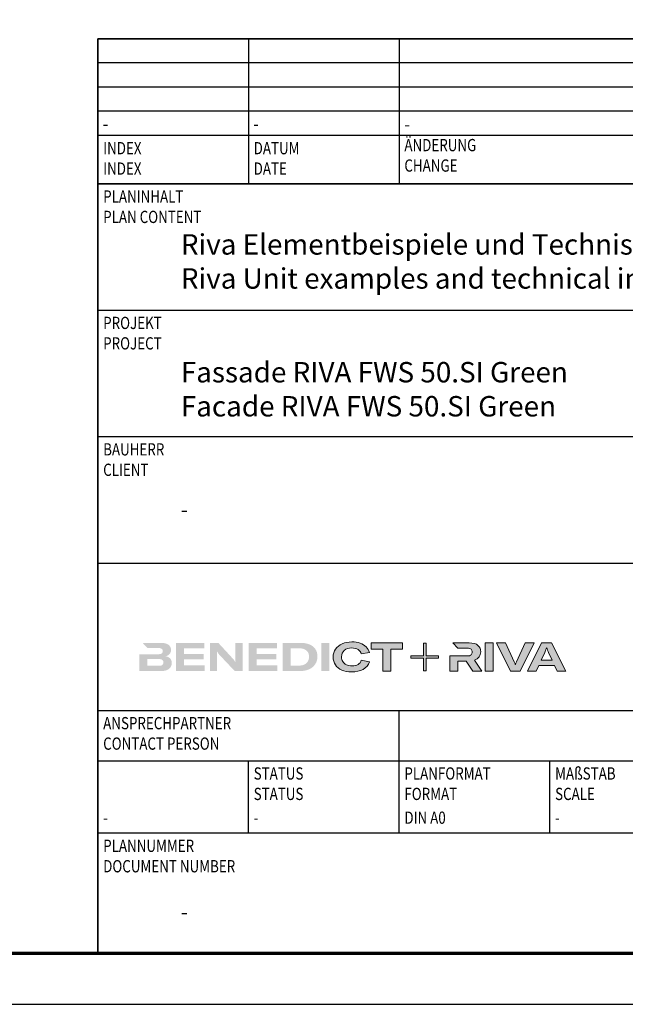
# Model space of a CAD drawing. Units: millimetres. Extents: x 2442 to 23610, y -7352 to 2502.
# Drawn here: x 3538 to 3598, y -3334 to -3238 of the extents above; entities that cross this region are included whole.
import ezdxf

# ---------------------------------------------------------------- set-up
doc = ezdxf.new("R2010")
doc.units = ezdxf.units.MM
doc.linetypes.add('AUSGEZOGEN', pattern=[0])
doc.layers.add('Calque 1', color=7, linetype='Continuous', lineweight=0)
doc.layers.add('Rahmen (ISO)', color=7, linetype='Continuous', lineweight=70)
doc.layers.add('FormatAK-Text', color=7, linetype='Continuous')
doc.layers.add('RAHMEN', color=7, linetype='AUSGEZOGEN')
doc.layers.add('n d', color=6, linetype='Continuous', plot=False)
doc.styles.add('Arial', font='arialbd.ttf')

# ---------------------------------------------------------------- blocks, each defined once
blk = doc.blocks.new('Rahmen A0 EB')
h = blk.add_hatch(color=0)
edge = h.paths.add_edge_path()
edge.add_spline(control_points=[(4952.766, 2692.797), (4952.663, 2692.911), (4952.51, 2692.984), (4952.305, 2693.015)], knot_values=[0, 0, 0, 0, 1, 1, 1, 1], degree=3, periodic=0)
edge.add_spline(control_points=[(4952.305, 2693.015), (4952.484, 2693.051), (4952.619, 2693.125), (4952.711, 2693.236)], knot_values=[1, 1, 1, 1, 2, 2, 2, 2], degree=3, periodic=0)
edge.add_spline(control_points=[(4952.711, 2693.236), (4952.803, 2693.348), (4952.849, 2693.477), (4952.849, 2693.625)], knot_values=[2, 2, 2, 2, 3, 3, 3, 3], degree=3, periodic=0)
edge.add_spline(control_points=[(4952.849, 2693.625), (4952.849, 2693.835), (4952.767, 2694.004), (4952.602, 2694.132)], knot_values=[3, 3, 3, 3, 4, 4, 4, 4], degree=3, periodic=0)
edge.add_spline(control_points=[(4952.602, 2694.132), (4952.438, 2694.26), (4952.192, 2694.325), (4951.866, 2694.325)], knot_values=[4, 4, 4, 4, 5, 5, 5, 5], degree=3, periodic=0)
edge.add_spline(control_points=[(4951.866, 2694.325), (4951.866, 2694.325), (4950.062, 2694.325), (4950.062, 2694.325)], knot_values=[5, 5, 5, 5, 6, 6, 6, 6], degree=3, periodic=0)
edge.add_spline(control_points=[(4950.063, 2694.324), (4950.063, 2694.324), (4950.539, 2693.812), (4950.539, 2693.812)], knot_values=[7, 7, 7, 7, 8, 8, 8, 8], degree=3, periodic=0)
edge.add_spline(control_points=[(4950.539, 2693.812), (4950.539, 2693.812), (4951.648, 2693.812), (4951.648, 2693.812)], knot_values=[8, 8, 8, 8, 9, 9, 9, 9], degree=3, periodic=0)
edge.add_spline(control_points=[(4951.648, 2693.812), (4951.791, 2693.812), (4951.891, 2693.784), (4951.95, 2693.73)], knot_values=[9, 9, 9, 9, 10, 10, 10, 10], degree=3, periodic=0)
edge.add_spline(control_points=[(4951.95, 2693.73), (4952.008, 2693.676), (4952.037, 2693.608), (4952.037, 2693.528)], knot_values=[10, 10, 10, 10, 11, 11, 11, 11], degree=3, periodic=0)
edge.add_spline(control_points=[(4952.037, 2693.528), (4952.037, 2693.315), (4951.907, 2693.209), (4951.648, 2693.209)], knot_values=[11, 11, 11, 11, 12, 12, 12, 12], degree=3, periodic=0)
edge.add_spline(control_points=[(4951.648, 2693.209), (4951.648, 2693.209), (4950.618, 2693.209), (4950.618, 2693.209)], knot_values=[12, 12, 12, 12, 13, 13, 13, 13], degree=3, periodic=0)
edge.add_spline(control_points=[(4950.618, 2693.209), (4950.618, 2693.209), (4949.752, 2693.209), (4949.752, 2693.209)], knot_values=[14, 14, 14, 14, 15, 15, 15, 15], degree=3, periodic=0)
edge.add_spline(control_points=[(4949.752, 2693.209), (4949.752, 2693.209), (4949.752, 2691.565), (4949.752, 2691.565)], knot_values=[15, 15, 15, 15, 16, 16, 16, 16], degree=3, periodic=0)
edge.add_spline(control_points=[(4949.752, 2691.565), (4949.752, 2691.565), (4951.882, 2691.565), (4951.882, 2691.565)], knot_values=[16, 16, 16, 16, 17, 17, 17, 17], degree=3, periodic=0)
edge.add_spline(control_points=[(4951.882, 2691.565), (4952.236, 2691.565), (4952.498, 2691.64), (4952.666, 2691.789)], knot_values=[17, 17, 17, 17, 18, 18, 18, 18], degree=3, periodic=0)
edge.add_spline(control_points=[(4952.666, 2691.789), (4952.835, 2691.938), (4952.919, 2692.125), (4952.919, 2692.35)], knot_values=[18, 18, 18, 18, 19, 19, 19, 19], degree=3, periodic=0)
edge.add_spline(control_points=[(4952.919, 2692.35), (4952.919, 2692.534), (4952.868, 2692.683), (4952.766, 2692.797)], knot_values=[19, 19, 19, 19, 20, 20, 20, 20], degree=3, periodic=0)
edge = h.paths.add_edge_path(flags=16)
edge.add_spline(control_points=[(4952.002, 2692.17), (4951.932, 2692.109), (4951.826, 2692.078), (4951.683, 2692.078)], knot_values=[0, 0, 0, 0, 1, 1, 1, 1], degree=3, periodic=0)
edge.add_spline(control_points=[(4951.683, 2692.078), (4951.683, 2692.078), (4950.537, 2692.078), (4950.537, 2692.078)], knot_values=[1, 1, 1, 1, 2, 2, 2, 2], degree=3, periodic=0)
edge.add_spline(control_points=[(4950.537, 2692.078), (4950.537, 2692.078), (4950.537, 2692.735), (4950.537, 2692.735)], knot_values=[2, 2, 2, 2, 3, 3, 3, 3], degree=3, periodic=0)
edge.add_spline(control_points=[(4950.537, 2692.735), (4950.537, 2692.735), (4951.687, 2692.735), (4951.687, 2692.735)], knot_values=[3, 3, 3, 3, 4, 4, 4, 4], degree=3, periodic=0)
edge.add_spline(control_points=[(4951.687, 2692.735), (4951.827, 2692.735), (4951.932, 2692.706), (4952.002, 2692.648)], knot_values=[4, 4, 4, 4, 5, 5, 5, 5], degree=3, periodic=0)
edge.add_spline(control_points=[(4952.002, 2692.648), (4952.072, 2692.589), (4952.107, 2692.511), (4952.107, 2692.413)], knot_values=[5, 5, 5, 5, 6, 6, 6, 6], degree=3, periodic=0)
edge.add_spline(control_points=[(4952.107, 2692.413), (4952.107, 2692.312), (4952.072, 2692.231), (4952.002, 2692.17)], knot_values=[6, 6, 6, 6, 7, 7, 7, 7], degree=3, periodic=0)
h.paths.add_polyline_path([(4954.115, 2692.708), (4956.05, 2692.708), (4956.05, 2693.221), (4954.115, 2693.221), (4954.115, 2693.777), (4956.116, 2693.777), (4956.116, 2694.325), (4953.33, 2694.325), (4953.33, 2691.565), (4956.143, 2691.565), (4956.143, 2692.113), (4954.115, 2692.113)])
edge = h.paths.add_edge_path()
edge.add_spline(control_points=[(4959.16, 2692.835), (4959.16, 2692.835), (4959.16, 2692.438), (4959.16, 2692.438)], knot_values=[0, 0, 0, 0, 1, 1, 1, 1], degree=3, periodic=0)
edge.add_spline(control_points=[(4959.16, 2692.438), (4959.16, 2692.438), (4959.145, 2692.438), (4959.145, 2692.438)], knot_values=[1, 1, 1, 1, 2, 2, 2, 2], degree=3, periodic=0)
edge.add_spline(control_points=[(4959.145, 2692.438), (4959.088, 2692.55), (4959.015, 2692.655), (4958.927, 2692.753)], knot_values=[2, 2, 2, 2, 3, 3, 3, 3], degree=3, periodic=0)
edge.add_spline(control_points=[(4958.927, 2692.753), (4958.927, 2692.753), (4957.485, 2694.319), (4957.485, 2694.319)], knot_values=[3, 3, 3, 3, 4, 4, 4, 4], degree=3, periodic=0)
edge.add_spline(control_points=[(4957.485, 2694.319), (4957.485, 2694.319), (4956.65, 2694.319), (4956.65, 2694.319)], knot_values=[4, 4, 4, 4, 5, 5, 5, 5], degree=3, periodic=0)
edge.add_spline(control_points=[(4956.65, 2694.319), (4956.65, 2694.319), (4956.65, 2691.56), (4956.65, 2691.56)], knot_values=[5, 5, 5, 5, 6, 6, 6, 6], degree=3, periodic=0)
edge.add_spline(control_points=[(4956.65, 2691.56), (4956.65, 2691.56), (4957.361, 2691.56), (4957.361, 2691.56)], knot_values=[6, 6, 6, 6, 7, 7, 7, 7], degree=3, periodic=0)
edge.add_spline(control_points=[(4957.361, 2691.56), (4957.361, 2691.56), (4957.361, 2693.076), (4957.361, 2693.076)], knot_values=[7, 7, 7, 7, 8, 8, 8, 8], degree=3, periodic=0)
edge.add_spline(control_points=[(4957.361, 2693.076), (4957.361, 2693.076), (4957.361, 2693.461), (4957.361, 2693.461)], knot_values=[8, 8, 8, 8, 9, 9, 9, 9], degree=3, periodic=0)
edge.add_spline(control_points=[(4957.361, 2693.461), (4957.361, 2693.461), (4957.376, 2693.461), (4957.376, 2693.461)], knot_values=[9, 9, 9, 9, 10, 10, 10, 10], degree=3, periodic=0)
edge.add_spline(control_points=[(4957.376, 2693.461), (4957.395, 2693.416), (4957.425, 2693.364), (4957.468, 2693.303)], knot_values=[10, 10, 10, 10, 11, 11, 11, 11], degree=3, periodic=0)
edge.add_spline(control_points=[(4957.468, 2693.303), (4957.511, 2693.242), (4957.553, 2693.19), (4957.594, 2693.146)], knot_values=[11, 11, 11, 11, 12, 12, 12, 12], degree=3, periodic=0)
edge.add_spline(control_points=[(4957.594, 2693.146), (4957.594, 2693.146), (4959.09, 2691.56), (4959.09, 2691.56)], knot_values=[12, 12, 12, 12, 13, 13, 13, 13], degree=3, periodic=0)
edge.add_spline(control_points=[(4959.09, 2691.56), (4959.09, 2691.56), (4959.871, 2691.56), (4959.871, 2691.56)], knot_values=[13, 13, 13, 13, 14, 14, 14, 14], degree=3, periodic=0)
edge.add_spline(control_points=[(4959.871, 2691.56), (4959.871, 2691.56), (4959.871, 2694.319), (4959.871, 2694.319)], knot_values=[14, 14, 14, 14, 15, 15, 15, 15], degree=3, periodic=0)
edge.add_spline(control_points=[(4959.871, 2694.319), (4959.871, 2694.319), (4959.16, 2694.319), (4959.16, 2694.319)], knot_values=[15, 15, 15, 15, 16, 16, 16, 16], degree=3, periodic=0)
edge.add_spline(control_points=[(4959.16, 2694.319), (4959.16, 2694.319), (4959.16, 2692.835), (4959.16, 2692.835)], knot_values=[16, 16, 16, 16, 17, 17, 17, 17], degree=3, periodic=0)
h.paths.add_polyline_path([(4961.238, 2692.708), (4963.173, 2692.708), (4963.173, 2693.221), (4961.238, 2693.221), (4961.238, 2693.777), (4963.239, 2693.777), (4963.239, 2694.325), (4960.453, 2694.325), (4960.453, 2691.565), (4963.266, 2691.565), (4963.266, 2692.113), (4961.238, 2692.113)])
edge = h.paths.add_edge_path()
edge.add_spline(control_points=[(4966.988, 2693.716), (4966.854, 2693.917), (4966.661, 2694.069), (4966.411, 2694.171)], knot_values=[0, 0, 0, 0, 1, 1, 1, 1], degree=3, periodic=0)
edge.add_spline(control_points=[(4966.411, 2694.171), (4966.161, 2694.273), (4965.867, 2694.325), (4965.527, 2694.325)], knot_values=[1, 1, 1, 1, 2, 2, 2, 2], degree=3, periodic=0)
edge.add_spline(control_points=[(4965.527, 2694.325), (4965.527, 2694.325), (4963.775, 2694.325), (4963.775, 2694.325)], knot_values=[2, 2, 2, 2, 3, 3, 3, 3], degree=3, periodic=0)
edge.add_spline(control_points=[(4963.775, 2694.325), (4963.775, 2694.325), (4963.775, 2691.565), (4963.775, 2691.565)], knot_values=[3, 3, 3, 3, 4, 4, 4, 4], degree=3, periodic=0)
edge.add_spline(control_points=[(4963.775, 2691.565), (4963.775, 2691.565), (4965.516, 2691.565), (4965.516, 2691.565)], knot_values=[4, 4, 4, 4, 5, 5, 5, 5], degree=3, periodic=0)
edge.add_spline(control_points=[(4965.516, 2691.565), (4965.842, 2691.565), (4966.132, 2691.624), (4966.386, 2691.742)], knot_values=[5, 5, 5, 5, 6, 6, 6, 6], degree=3, periodic=0)
edge.add_spline(control_points=[(4966.386, 2691.742), (4966.64, 2691.86), (4966.837, 2692.027), (4966.979, 2692.244)], knot_values=[6, 6, 6, 6, 7, 7, 7, 7], degree=3, periodic=0)
edge.add_spline(control_points=[(4966.979, 2692.244), (4967.12, 2692.46), (4967.191, 2692.709), (4967.191, 2692.992)], knot_values=[7, 7, 7, 7, 8, 8, 8, 8], degree=3, periodic=0)
edge.add_spline(control_points=[(4967.191, 2692.992), (4967.191, 2693.274), (4967.123, 2693.516), (4966.988, 2693.716)], knot_values=[8, 8, 8, 8, 9, 9, 9, 9], degree=3, periodic=0)
edge = h.paths.add_edge_path(flags=16)
edge.add_spline(control_points=[(4966.112, 2692.331), (4965.942, 2692.176), (4965.71, 2692.098), (4965.415, 2692.098)], knot_values=[0, 0, 0, 0, 1, 1, 1, 1], degree=3, periodic=0)
edge.add_spline(control_points=[(4965.415, 2692.098), (4965.415, 2692.098), (4964.56, 2692.098), (4964.56, 2692.098)], knot_values=[1, 1, 1, 1, 2, 2, 2, 2], degree=3, periodic=0)
edge.add_spline(control_points=[(4964.56, 2692.098), (4964.56, 2692.098), (4964.56, 2693.792), (4964.56, 2693.792)], knot_values=[2, 2, 2, 2, 3, 3, 3, 3], degree=3, periodic=0)
edge.add_spline(control_points=[(4964.56, 2693.792), (4964.56, 2693.792), (4965.407, 2693.792), (4965.407, 2693.792)], knot_values=[3, 3, 3, 3, 4, 4, 4, 4], degree=3, periodic=0)
edge.add_spline(control_points=[(4965.407, 2693.792), (4965.7, 2693.792), (4965.933, 2693.722), (4966.106, 2693.582)], knot_values=[4, 4, 4, 4, 5, 5, 5, 5], degree=3, periodic=0)
edge.add_spline(control_points=[(4966.106, 2693.582), (4966.28, 2693.442), (4966.367, 2693.242), (4966.367, 2692.98)], knot_values=[5, 5, 5, 5, 6, 6, 6, 6], degree=3, periodic=0)
edge.add_spline(control_points=[(4966.367, 2692.98), (4966.367, 2692.703), (4966.282, 2692.486), (4966.112, 2692.331)], knot_values=[6, 6, 6, 6, 7, 7, 7, 7], degree=3, periodic=0)
h.paths.add_polyline_path([(4967.564, 2691.565), (4968.349, 2691.565), (4968.349, 2694.325), (4967.564, 2694.325)])
edge = h.paths.add_edge_path()
edge.add_spline(control_points=[(4969.817, 2693.586), (4969.997, 2693.744), (4970.242, 2693.823), (4970.553, 2693.823)], knot_values=[0, 0, 0, 0, 1, 1, 1, 1], degree=3, periodic=0)
edge.add_spline(control_points=[(4970.553, 2693.823), (4970.802, 2693.823), (4971.005, 2693.773), (4971.163, 2693.674)], knot_values=[1, 1, 1, 1, 2, 2, 2, 2], degree=3, periodic=0)
edge.add_spline(control_points=[(4971.163, 2693.674), (4971.321, 2693.574), (4971.426, 2693.429), (4971.478, 2693.24)], knot_values=[2, 2, 2, 2, 3, 3, 3, 3], degree=3, periodic=0)
edge.add_spline(control_points=[(4971.478, 2693.24), (4971.478, 2693.24), (4972.29, 2693.384), (4972.29, 2693.384)], knot_values=[3, 3, 3, 3, 4, 4, 4, 4], degree=3, periodic=0)
edge.add_spline(control_points=[(4972.29, 2693.384), (4972.231, 2693.597), (4972.121, 2693.78), (4971.962, 2693.936)], knot_values=[4, 4, 4, 4, 5, 5, 5, 5], degree=3, periodic=0)
edge.add_spline(control_points=[(4971.962, 2693.936), (4971.803, 2694.091), (4971.604, 2694.21), (4971.365, 2694.293)], knot_values=[5, 5, 5, 5, 6, 6, 6, 6], degree=3, periodic=0)
edge.add_spline(control_points=[(4971.365, 2694.293), (4971.127, 2694.376), (4970.859, 2694.418), (4970.561, 2694.418)], knot_values=[6, 6, 6, 6, 7, 7, 7, 7], degree=3, periodic=0)
edge.add_spline(control_points=[(4970.561, 2694.418), (4970.204, 2694.418), (4969.886, 2694.355), (4969.607, 2694.229)], knot_values=[7, 7, 7, 7, 8, 8, 8, 8], degree=3, periodic=0)
edge.add_spline(control_points=[(4969.607, 2694.229), (4969.329, 2694.104), (4969.112, 2693.928), (4968.956, 2693.703)], knot_values=[8, 8, 8, 8, 9, 9, 9, 9], degree=3, periodic=0)
edge.add_spline(control_points=[(4968.956, 2693.703), (4968.801, 2693.477), (4968.723, 2693.221), (4968.723, 2692.933)], knot_values=[9, 9, 9, 9, 10, 10, 10, 10], degree=3, periodic=0)
edge.add_spline(control_points=[(4968.723, 2692.933), (4968.723, 2692.641), (4968.797, 2692.384), (4968.945, 2692.164)], knot_values=[10, 10, 10, 10, 11, 11, 11, 11], degree=3, periodic=0)
edge.add_spline(control_points=[(4968.945, 2692.164), (4969.092, 2691.944), (4969.302, 2691.773), (4969.574, 2691.653)], knot_values=[11, 11, 11, 11, 12, 12, 12, 12], degree=3, periodic=0)
edge.add_spline(control_points=[(4969.574, 2691.653), (4969.846, 2691.532), (4970.165, 2691.472), (4970.53, 2691.472)], knot_values=[12, 12, 12, 12, 13, 13, 13, 13], degree=3, periodic=0)
edge.add_spline(control_points=[(4970.53, 2691.472), (4970.978, 2691.472), (4971.354, 2691.558), (4971.659, 2691.729)], knot_values=[13, 13, 13, 13, 14, 14, 14, 14], degree=3, periodic=0)
edge.add_spline(control_points=[(4971.659, 2691.729), (4971.963, 2691.9), (4972.172, 2692.142), (4972.286, 2692.455)], knot_values=[14, 14, 14, 14, 15, 15, 15, 15], degree=3, periodic=0)
edge.add_spline(control_points=[(4972.286, 2692.455), (4972.286, 2692.455), (4971.486, 2692.626), (4971.486, 2692.626)], knot_values=[15, 15, 15, 15, 16, 16, 16, 16], degree=3, periodic=0)
edge.add_spline(control_points=[(4971.486, 2692.626), (4971.426, 2692.442), (4971.318, 2692.303), (4971.161, 2692.209)], knot_values=[16, 16, 16, 16, 17, 17, 17, 17], degree=3, periodic=0)
edge.add_spline(control_points=[(4971.161, 2692.209), (4971.005, 2692.114), (4970.805, 2692.067), (4970.561, 2692.067)], knot_values=[17, 17, 17, 17, 18, 18, 18, 18], degree=3, periodic=0)
edge.add_spline(control_points=[(4970.561, 2692.067), (4970.356, 2692.067), (4970.178, 2692.103), (4970.025, 2692.176)], knot_values=[18, 18, 18, 18, 19, 19, 19, 19], degree=3, periodic=0)
edge.add_spline(control_points=[(4970.025, 2692.176), (4969.872, 2692.248), (4969.754, 2692.35), (4969.671, 2692.483)], knot_values=[19, 19, 19, 19, 20, 20, 20, 20], degree=3, periodic=0)
edge.add_spline(control_points=[(4969.671, 2692.483), (4969.588, 2692.615), (4969.547, 2692.769), (4969.547, 2692.945)], knot_values=[20, 20, 20, 20, 21, 21, 21, 21], degree=3, periodic=0)
edge.add_spline(control_points=[(4969.547, 2692.945), (4969.547, 2693.214), (4969.637, 2693.428), (4969.817, 2693.586)], knot_values=[21, 21, 21, 21, 22, 22, 22, 22], degree=3, periodic=0)
h.paths.add_polyline_path([(4972.44, 2694.325), (4972.44, 2693.714), (4973.587, 2693.714), (4973.587, 2691.565), (4974.372, 2691.565), (4974.372, 2693.714), (4975.522, 2693.714), (4975.522, 2694.325)])
at = {"true_color": 0xff5a00}
blk.add_hatch(color=20, dxfattribs=at).paths.add_polyline_path([(4979.059, 2693.065), (4977.824, 2693.065), (4977.824, 2694.3), (4977.574, 2694.3), (4977.574, 2693.065), (4976.339, 2693.065), (4976.339, 2692.815), (4977.574, 2692.815), (4977.574, 2691.58), (4977.824, 2691.58), (4977.824, 2692.815), (4979.059, 2692.815)])
h = blk.add_hatch(color=256)
edge = h.paths.add_edge_path()
edge.add_spline(control_points=[(4983.605, 2694.322), (4983.605, 2694.322), (4983.605, 2691.563), (4983.605, 2691.563)], knot_values=[0, 0, 0, 0, 1, 1, 1, 1], degree=3, periodic=0)
edge.add_spline(control_points=[(4983.605, 2691.563), (4983.605, 2691.563), (4984.39, 2691.563), (4984.39, 2691.563)], knot_values=[3, 3, 3, 3, 4, 4, 4, 4], degree=3, periodic=0)
edge.add_spline(control_points=[(4984.39, 2691.563), (4984.39, 2691.563), (4984.39, 2694.322), (4984.39, 2694.322)], knot_values=[2, 2, 2, 2, 3, 3, 3, 3], degree=3, periodic=0)
edge.add_spline(control_points=[(4984.39, 2694.322), (4984.39, 2694.322), (4983.605, 2694.322), (4983.605, 2694.322)], knot_values=[1, 1, 1, 1, 2, 2, 2, 2], degree=3, periodic=0)
edge = h.paths.add_edge_path()
edge.add_spline(control_points=[(4986.469, 2692.464), (4986.469, 2692.464), (4985.602, 2694.322), (4985.602, 2694.322)], knot_values=[0, 0, 0, 0, 1, 1, 1, 1], degree=3, periodic=0)
edge.add_spline(control_points=[(4985.602, 2694.322), (4985.602, 2694.322), (4984.732, 2694.322), (4984.732, 2694.322)], knot_values=[9, 9, 9, 9, 10, 10, 10, 10], degree=3, periodic=0)
edge.add_spline(control_points=[(4984.732, 2694.322), (4984.732, 2694.322), (4986.1, 2691.563), (4986.1, 2691.563)], knot_values=[8, 8, 8, 8, 9, 9, 9, 9], degree=3, periodic=0)
edge.add_spline(control_points=[(4986.1, 2691.563), (4986.1, 2691.563), (4987.04, 2691.563), (4987.04, 2691.563)], knot_values=[7, 7, 7, 7, 8, 8, 8, 8], degree=3, periodic=0)
edge.add_spline(control_points=[(4987.04, 2691.563), (4987.04, 2691.563), (4988.404, 2694.322), (4988.404, 2694.322)], knot_values=[6, 6, 6, 6, 7, 7, 7, 7], degree=3, periodic=0)
edge.add_spline(control_points=[(4988.404, 2694.322), (4988.404, 2694.322), (4987.533, 2694.322), (4987.533, 2694.322)], knot_values=[5, 5, 5, 5, 6, 6, 6, 6], degree=3, periodic=0)
edge.add_spline(control_points=[(4987.533, 2694.322), (4987.533, 2694.322), (4986.667, 2692.464), (4986.667, 2692.464)], knot_values=[4, 4, 4, 4, 5, 5, 5, 5], degree=3, periodic=0)
edge.add_spline(control_points=[(4986.667, 2692.464), (4986.623, 2692.363), (4986.592, 2692.271), (4986.574, 2692.189)], knot_values=[3, 3, 3, 3, 4, 4, 4, 4], degree=3, periodic=0)
edge.add_spline(control_points=[(4986.574, 2692.189), (4986.574, 2692.189), (4986.562, 2692.189), (4986.562, 2692.189)], knot_values=[2, 2, 2, 2, 3, 3, 3, 3], degree=3, periodic=0)
edge.add_spline(control_points=[(4986.562, 2692.189), (4986.539, 2692.287), (4986.508, 2692.379), (4986.469, 2692.464)], knot_values=[1, 1, 1, 1, 2, 2, 2, 2], degree=3, periodic=0)
edge = h.paths.add_edge_path()
edge.add_spline(control_points=[(4990.402, 2692.119), (4990.402, 2692.119), (4990.658, 2691.563), (4990.658, 2691.563)], knot_values=[0, 0, 0, 0, 1, 1, 1, 1], degree=3, periodic=0)
edge.add_spline(control_points=[(4990.658, 2691.563), (4990.658, 2691.563), (4991.498, 2691.563), (4991.498, 2691.563)], knot_values=[7, 7, 7, 7, 8, 8, 8, 8], degree=3, periodic=0)
edge.add_spline(control_points=[(4991.498, 2691.563), (4991.498, 2691.563), (4990.122, 2694.322), (4990.122, 2694.322)], knot_values=[6, 6, 6, 6, 7, 7, 7, 7], degree=3, periodic=0)
edge.add_spline(control_points=[(4990.122, 2694.322), (4990.122, 2694.322), (4989.143, 2694.322), (4989.143, 2694.322)], knot_values=[5, 5, 5, 5, 6, 6, 6, 6], degree=3, periodic=0)
edge.add_spline(control_points=[(4989.143, 2694.322), (4989.143, 2694.322), (4987.763, 2691.563), (4987.763, 2691.563)], knot_values=[4, 4, 4, 4, 5, 5, 5, 5], degree=3, periodic=0)
edge.add_spline(control_points=[(4987.763, 2691.563), (4987.763, 2691.563), (4988.607, 2691.563), (4988.607, 2691.563)], knot_values=[3, 3, 3, 3, 4, 4, 4, 4], degree=3, periodic=0)
edge.add_spline(control_points=[(4988.607, 2691.563), (4988.607, 2691.563), (4988.863, 2692.119), (4988.863, 2692.119)], knot_values=[2, 2, 2, 2, 3, 3, 3, 3], degree=3, periodic=0)
edge.add_spline(control_points=[(4988.863, 2692.119), (4988.863, 2692.119), (4990.402, 2692.119), (4990.402, 2692.119)], knot_values=[1, 1, 1, 1, 2, 2, 2, 2], degree=3, periodic=0)
edge = h.paths.add_edge_path(flags=16)
edge.add_spline(control_points=[(4989.815, 2693.378), (4989.815, 2693.378), (4990.169, 2692.62), (4990.169, 2692.62)], knot_values=[0, 0, 0, 0, 1, 1, 1, 1], degree=3, periodic=0)
edge.add_spline(control_points=[(4990.169, 2692.62), (4990.169, 2692.62), (4989.096, 2692.62), (4989.096, 2692.62)], knot_values=[7, 7, 7, 7, 8, 8, 8, 8], degree=3, periodic=0)
edge.add_spline(control_points=[(4989.096, 2692.62), (4989.096, 2692.62), (4989.45, 2693.378), (4989.45, 2693.378)], knot_values=[6, 6, 6, 6, 7, 7, 7, 7], degree=3, periodic=0)
edge.add_spline(control_points=[(4989.45, 2693.378), (4989.476, 2693.44), (4989.506, 2693.514), (4989.539, 2693.601)], knot_values=[5, 5, 5, 5, 6, 6, 6, 6], degree=3, periodic=0)
edge.add_spline(control_points=[(4989.539, 2693.601), (4989.573, 2693.688), (4989.603, 2693.771), (4989.629, 2693.852)], knot_values=[4, 4, 4, 4, 5, 5, 5, 5], degree=3, periodic=0)
edge.add_spline(control_points=[(4989.629, 2693.852), (4989.629, 2693.852), (4989.636, 2693.852), (4989.636, 2693.852)], knot_values=[3, 3, 3, 3, 4, 4, 4, 4], degree=3, periodic=0)
edge.add_spline(control_points=[(4989.636, 2693.852), (4989.662, 2693.771), (4989.692, 2693.688), (4989.726, 2693.601)], knot_values=[2, 2, 2, 2, 3, 3, 3, 3], degree=3, periodic=0)
edge.add_spline(control_points=[(4989.726, 2693.601), (4989.759, 2693.514), (4989.789, 2693.44), (4989.815, 2693.378)], knot_values=[1, 1, 1, 1, 2, 2, 2, 2], degree=3, periodic=0)
edge = h.paths.add_edge_path()
edge.add_spline(control_points=[(4982.556, 2692.634), (4982.771, 2692.702), (4982.928, 2692.811), (4983.028, 2692.962)], knot_values=[0, 0, 0, 0, 1, 1, 1, 1], degree=3, periodic=0)
edge.add_spline(control_points=[(4983.028, 2692.962), (4983.128, 2693.114), (4983.178, 2693.277), (4983.178, 2693.45)], knot_values=[1, 1, 1, 1, 2, 2, 2, 2], degree=3, periodic=0)
edge.add_spline(control_points=[(4983.178, 2693.45), (4983.178, 2693.696), (4983.089, 2693.904), (4982.911, 2694.072)], knot_values=[2, 2, 2, 2, 3, 3, 3, 3], degree=3, periodic=0)
edge.add_spline(control_points=[(4982.911, 2694.072), (4982.734, 2694.24), (4982.442, 2694.325), (4982.035, 2694.325)], knot_values=[3, 3, 3, 3, 4, 4, 4, 4], degree=3, periodic=0)
edge.add_spline(control_points=[(4982.035, 2694.325), (4982.035, 2694.325), (4980.455, 2694.325), (4980.455, 2694.325)], knot_values=[4, 4, 4, 4, 5, 5, 5, 5], degree=3, periodic=0)
edge.add_spline(control_points=[(4980.455, 2694.325), (4980.455, 2694.325), (4980.941, 2693.801), (4980.941, 2693.801)], knot_values=[5, 5, 5, 5, 6, 6, 6, 6], degree=3, periodic=0)
edge.add_spline(control_points=[(4980.941, 2693.8), (4980.941, 2693.8), (4981.86, 2693.8), (4981.86, 2693.8)], knot_values=[7, 7, 7, 7, 8, 8, 8, 8], degree=3, periodic=0)
edge.add_spline(control_points=[(4981.86, 2693.8), (4982.034, 2693.8), (4982.159, 2693.765), (4982.235, 2693.695)], knot_values=[8, 8, 8, 8, 9, 9, 9, 9], degree=3, periodic=0)
edge.add_spline(control_points=[(4982.235, 2693.695), (4982.312, 2693.625), (4982.35, 2693.536), (4982.35, 2693.427)], knot_values=[9, 9, 9, 9, 10, 10, 10, 10], degree=3, periodic=0)
edge.add_spline(control_points=[(4982.35, 2693.427), (4982.35, 2693.315), (4982.312, 2693.223), (4982.235, 2693.151)], knot_values=[10, 10, 10, 10, 11, 11, 11, 11], degree=3, periodic=0)
edge.add_spline(control_points=[(4982.235, 2693.151), (4982.159, 2693.078), (4982.033, 2693.042), (4981.856, 2693.042)], knot_values=[11, 11, 11, 11, 12, 12, 12, 12], degree=3, periodic=0)
edge.add_spline(control_points=[(4981.856, 2693.042), (4981.856, 2693.042), (4980.991, 2693.042), (4980.991, 2693.042)], knot_values=[12, 12, 12, 12, 13, 13, 13, 13], degree=3, periodic=0)
edge.add_spline(control_points=[(4980.991, 2693.042), (4980.991, 2693.042), (4980.939, 2693.042), (4980.939, 2693.042)], knot_values=[13, 13, 13, 13, 14, 14, 14, 14], degree=3, periodic=0)
edge.add_spline(control_points=[(4980.939, 2693.042), (4980.939, 2693.042), (4980.154, 2693.042), (4980.154, 2693.042)], knot_values=[14, 14, 14, 14, 15, 15, 15, 15], degree=3, periodic=0)
edge.add_spline(control_points=[(4980.154, 2693.042), (4980.154, 2693.042), (4980.154, 2691.565), (4980.154, 2691.565)], knot_values=[15, 15, 15, 15, 16, 16, 16, 16], degree=3, periodic=0)
edge.add_spline(control_points=[(4980.154, 2691.565), (4980.154, 2691.565), (4980.939, 2691.565), (4980.939, 2691.565)], knot_values=[16, 16, 16, 16, 17, 17, 17, 17], degree=3, periodic=0)
edge.add_spline(control_points=[(4980.939, 2691.565), (4980.939, 2691.565), (4980.939, 2692.541), (4980.939, 2692.541)], knot_values=[17, 17, 17, 17, 18, 18, 18, 18], degree=3, periodic=0)
edge.add_spline(control_points=[(4980.939, 2692.541), (4980.939, 2692.541), (4981.744, 2692.541), (4981.744, 2692.541)], knot_values=[18, 18, 18, 18, 19, 19, 19, 19], degree=3, periodic=0)
edge.add_spline(control_points=[(4981.744, 2692.541), (4981.744, 2692.541), (4982.397, 2691.565), (4982.397, 2691.565)], knot_values=[19, 19, 19, 19, 20, 20, 20, 20], degree=3, periodic=0)
edge.add_spline(control_points=[(4982.397, 2691.565), (4982.397, 2691.565), (4983.279, 2691.565), (4983.279, 2691.565)], knot_values=[20, 20, 20, 20, 21, 21, 21, 21], degree=3, periodic=0)
edge.add_spline(control_points=[(4983.279, 2691.565), (4983.279, 2691.565), (4982.556, 2692.634), (4982.556, 2692.634)], knot_values=[21, 21, 21, 21, 22, 22, 22, 22], degree=3, periodic=0)
at = {"linetype": 'ByBlock'}
blk.add_line((4945.693, 2753.479), (4945.693, 2663.932), dxfattribs=at)
at = {"linetype": 'AUSGEZOGEN', "lineweight": 25}
for p, q in [((5034.211, 2753.479), (4945.693, 2753.479)), ((5034.211, 2751.114), (4945.693, 2751.114)), ((5034.211, 2748.748), (4945.693, 2748.748)), ((5034.211, 2746.382), (4945.693, 2746.382)), ((5034.211, 2744.017), (4945.693, 2744.017)), ((4945.693, 2739.285), (5034.211, 2739.285)), ((5034.211, 2739.285), (4945.693, 2739.285)), ((4945.693, 2739.285), (5034.211, 2739.285)), ((4945.693, 2726.905), (5034.211, 2726.905)), ((4945.693, 2714.524), (5034.211, 2714.524)), ((4945.693, 2702.143), (5034.211, 2702.143)), ((4945.693, 2687.715), (5034.211, 2687.715)), ((4975.192, 2675.707), (4975.192, 2687.715)), ((4945.693, 2682.788), (5034.211, 2682.788)), ((4945.693, 2682.788), (5034.211, 2682.788)), ((4960.432, 2675.707), (4960.432, 2682.788)), ((4989.952, 2675.707), (4989.952, 2682.788)), ((4945.693, 2675.707), (5034.211, 2675.707)), ((4945.693, 2675.707), (5034.211, 2675.707))]:
    blk.add_line(p, q, dxfattribs=at)
for p, q in [((4960.432, 2753.479), (4960.432, 2739.285)), ((4975.192, 2753.479), (4975.192, 2739.285))]:
    blk.add_line(p, q)
blk.add_lwpolyline([(4945.693, 2753.479), (5034.211, 2753.479), (5034.211, 2663.932), (4945.693, 2663.932)], close=True)
at = {"layer": 'Calque 1'}
blk.add_lwpolyline([(4972.44, 2694.325), (4972.44, 2693.714), (4973.587, 2693.714), (4973.587, 2691.565), (4974.372, 2691.565), (4974.372, 2693.714), (4975.522, 2693.714), (4975.522, 2694.325)], close=True, dxfattribs=at)
at = {"layer": 'Calque 1', "color": 20, "true_color": 0xff5a00}
blk.add_lwpolyline([(4979.059, 2693.065), (4977.824, 2693.065), (4977.824, 2694.3), (4977.574, 2694.3), (4977.574, 2693.065), (4976.339, 2693.065), (4976.339, 2692.815), (4977.574, 2692.815), (4977.574, 2691.58), (4977.824, 2691.58), (4977.824, 2692.815), (4979.059, 2692.815)], close=True, dxfattribs=at)
at = {"layer": 'Calque 1'}
for points, knots in [([(4969.817, 2693.586), (4969.997, 2693.744), (4970.242, 2693.823), (4970.553, 2693.823), (4970.802, 2693.823), (4971.005, 2693.773), (4971.163, 2693.674), (4971.321, 2693.574), (4971.426, 2693.429), (4971.478, 2693.24), (4971.478, 2693.24), (4972.29, 2693.384), (4972.29, 2693.384), (4972.231, 2693.597), (4972.121, 2693.78), (4971.962, 2693.936), (4971.803, 2694.091), (4971.604, 2694.21), (4971.365, 2694.293), (4971.127, 2694.376), (4970.859, 2694.418), (4970.561, 2694.418), (4970.204, 2694.418), (4969.886, 2694.355), (4969.607, 2694.229), (4969.329, 2694.104), (4969.112, 2693.928), (4968.956, 2693.703), (4968.801, 2693.477), (4968.723, 2693.221), (4968.723, 2692.933), (4968.723, 2692.641), (4968.797, 2692.384), (4968.945, 2692.164), (4969.092, 2691.944), (4969.302, 2691.773), (4969.574, 2691.653), (4969.846, 2691.532), (4970.165, 2691.472), (4970.53, 2691.472), (4970.978, 2691.472), (4971.354, 2691.558), (4971.659, 2691.729), (4971.963, 2691.9), (4972.172, 2692.142), (4972.286, 2692.455), (4972.286, 2692.455), (4971.486, 2692.626), (4971.486, 2692.626), (4971.426, 2692.442), (4971.318, 2692.303), (4971.161, 2692.209), (4971.005, 2692.114), (4970.805, 2692.067), (4970.561, 2692.067), (4970.356, 2692.067), (4970.178, 2692.103), (4970.025, 2692.176), (4969.872, 2692.248), (4969.754, 2692.35), (4969.671, 2692.483), (4969.588, 2692.615), (4969.547, 2692.769), (4969.547, 2692.945), (4969.547, 2693.214), (4969.637, 2693.428), (4969.817, 2693.586)], [0, 0, 0, 0, 1, 1, 1, 2, 2, 2, 3, 3, 3, 4, 4, 4, 5, 5, 5, 6, 6, 6, 7, 7, 7, 8, 8, 8, 9, 9, 9, 10, 10, 10, 11, 11, 11, 12, 12, 12, 13, 13, 13, 14, 14, 14, 15, 15, 15, 16, 16, 16, 17, 17, 17, 18, 18, 18, 19, 19, 19, 20, 20, 20, 21, 21, 21, 22, 22, 22, 22]), ([(4982.556, 2692.634), (4982.771, 2692.702), (4982.928, 2692.811), (4983.028, 2692.962), (4983.128, 2693.114), (4983.178, 2693.277), (4983.178, 2693.45), (4983.178, 2693.696), (4983.089, 2693.904), (4982.911, 2694.072), (4982.734, 2694.24), (4982.442, 2694.325), (4982.035, 2694.325), (4982.035, 2694.325), (4980.455, 2694.325), (4980.455, 2694.325), (4980.455, 2694.325), (4980.941, 2693.801), (4980.941, 2693.801), (4980.941, 2693.801), (4980.941, 2693.8), (4980.941, 2693.8), (4980.941, 2693.8), (4981.86, 2693.8), (4981.86, 2693.8), (4982.034, 2693.8), (4982.159, 2693.765), (4982.235, 2693.695), (4982.312, 2693.625), (4982.35, 2693.536), (4982.35, 2693.427), (4982.35, 2693.315), (4982.312, 2693.223), (4982.235, 2693.151), (4982.159, 2693.078), (4982.033, 2693.042), (4981.856, 2693.042), (4981.856, 2693.042), (4980.991, 2693.042), (4980.991, 2693.042), (4980.991, 2693.042), (4980.939, 2693.042), (4980.939, 2693.042), (4980.939, 2693.042), (4980.154, 2693.042), (4980.154, 2693.042), (4980.154, 2693.042), (4980.154, 2691.565), (4980.154, 2691.565), (4980.154, 2691.565), (4980.939, 2691.565), (4980.939, 2691.565), (4980.939, 2691.565), (4980.939, 2692.541), (4980.939, 2692.541), (4980.939, 2692.541), (4981.744, 2692.541), (4981.744, 2692.541), (4981.744, 2692.541), (4982.397, 2691.565), (4982.397, 2691.565), (4982.397, 2691.565), (4983.279, 2691.565), (4983.279, 2691.565), (4983.279, 2691.565), (4982.556, 2692.634), (4982.556, 2692.634)], [0, 0, 0, 0, 1, 1, 1, 2, 2, 2, 3, 3, 3, 4, 4, 4, 5, 5, 5, 6, 6, 6, 7, 7, 7, 8, 8, 8, 9, 9, 9, 10, 10, 10, 11, 11, 11, 12, 12, 12, 13, 13, 13, 14, 14, 14, 15, 15, 15, 16, 16, 16, 17, 17, 17, 18, 18, 18, 19, 19, 19, 20, 20, 20, 21, 21, 21, 22, 22, 22, 22]), ([(4983.605, 2691.563), (4983.605, 2691.563), (4983.605, 2694.322), (4983.605, 2694.322), (4983.605, 2694.322), (4984.39, 2694.322), (4984.39, 2694.322), (4984.39, 2694.322), (4984.39, 2691.563), (4984.39, 2691.563), (4984.39, 2691.563), (4983.605, 2691.563), (4983.605, 2691.563)], [0, 0, 0, 0, 1, 1, 1, 2, 2, 2, 3, 3, 3, 4, 4, 4, 4]), ([(4985.602, 2694.322), (4985.602, 2694.322), (4986.469, 2692.464), (4986.469, 2692.464), (4986.508, 2692.379), (4986.539, 2692.287), (4986.562, 2692.189), (4986.562, 2692.189), (4986.574, 2692.189), (4986.574, 2692.189), (4986.592, 2692.271), (4986.623, 2692.363), (4986.667, 2692.464), (4986.667, 2692.464), (4987.533, 2694.322), (4987.533, 2694.322), (4987.533, 2694.322), (4988.404, 2694.322), (4988.404, 2694.322), (4988.404, 2694.322), (4987.04, 2691.563), (4987.04, 2691.563), (4987.04, 2691.563), (4986.1, 2691.563), (4986.1, 2691.563), (4986.1, 2691.563), (4984.732, 2694.322), (4984.732, 2694.322), (4984.732, 2694.322), (4985.602, 2694.322), (4985.602, 2694.322)], [0, 0, 0, 0, 1, 1, 1, 2, 2, 2, 3, 3, 3, 4, 4, 4, 5, 5, 5, 6, 6, 6, 7, 7, 7, 8, 8, 8, 9, 9, 9, 10, 10, 10, 10]), ([(4990.658, 2691.563), (4990.658, 2691.563), (4990.402, 2692.119), (4990.402, 2692.119), (4990.402, 2692.119), (4988.863, 2692.119), (4988.863, 2692.119), (4988.863, 2692.119), (4988.607, 2691.563), (4988.607, 2691.563), (4988.607, 2691.563), (4987.763, 2691.563), (4987.763, 2691.563), (4987.763, 2691.563), (4989.143, 2694.322), (4989.143, 2694.322), (4989.143, 2694.322), (4990.122, 2694.322), (4990.122, 2694.322), (4990.122, 2694.322), (4991.498, 2691.563), (4991.498, 2691.563), (4991.498, 2691.563), (4990.658, 2691.563), (4990.658, 2691.563)], [0, 0, 0, 0, 1, 1, 1, 2, 2, 2, 3, 3, 3, 4, 4, 4, 5, 5, 5, 6, 6, 6, 7, 7, 7, 8, 8, 8, 8]), ([(4990.169, 2692.62), (4990.169, 2692.62), (4989.815, 2693.378), (4989.815, 2693.378), (4989.789, 2693.44), (4989.759, 2693.514), (4989.726, 2693.601), (4989.692, 2693.688), (4989.662, 2693.771), (4989.636, 2693.852), (4989.636, 2693.852), (4989.629, 2693.852), (4989.629, 2693.852), (4989.603, 2693.771), (4989.573, 2693.688), (4989.539, 2693.601), (4989.506, 2693.514), (4989.476, 2693.44), (4989.45, 2693.378), (4989.45, 2693.378), (4989.096, 2692.62), (4989.096, 2692.62), (4989.096, 2692.62), (4990.169, 2692.62), (4990.169, 2692.62)], [0, 0, 0, 0, 1, 1, 1, 2, 2, 2, 3, 3, 3, 4, 4, 4, 5, 5, 5, 6, 6, 6, 7, 7, 7, 8, 8, 8, 8])]:
    blk.add_open_spline(points, degree=3, knots=knots, dxfattribs=at)
at = {"layer": 'n d'}
blk.add_line((3850.211, 2658.932), (5039.211, 2658.932), dxfattribs=at)
blk.add_lwpolyline([(3850.211, 2658.932), (5039.211, 2658.932), (5039.211, 3499.932), (3850.211, 3499.932)], close=True, dxfattribs=at)
at = {"layer": 'Rahmen (ISO)'}
blk.add_lwpolyline([(3855.211, 2663.932), (5034.211, 2663.932), (5034.211, 3494.932), (3855.211, 3494.932)], close=True, dxfattribs=at)
at = {"linetype": 'AUSGEZOGEN', "lineweight": 25, "char_height": 1.2, "attachment_point": 1, "style": 'Arial'}
for s, insert, width in [('\\W0.80;ÄNDERUNG  \\PCHANGE', (4975.703, 2743.662), 13), ('\\W0.80;INDEX  \\PINDEX', (4946.204, 2743.363), 13), ('\\W0.80;DATUM  \\PDATE', (4960.943, 2743.363), 13), ('\\W0.80;PLANINHALT  \\PPLAN CONTENT', (4946.204, 2738.631), 13), ('\\W0.80;PROJEKT  \\PPROJECT', (4946.204, 2726.251), 13), ('\\W0.80;BAUHERR \\PCLIENT', (4946.204, 2713.87), 19.39489), ('\\W0.80;ANSPRECHPARTNER \\PCONTACT PERSON', (4946.204, 2687.061), 13), ('\\W0.80;STATUS  \\PSTATUS', (4960.943, 2682.134), 13), ('\\W0.80;PLANFORMAT  \\PFORMAT', (4975.703, 2682.134), 13), ('\\W0.80;MAßSTAB  \\PSCALE', (4990.463, 2682.134), 13), ('\\fArial|b0|i0|c0|p34;\\W0.80;DIN A0', (4975.703, 2677.805), 13), ('\\fArial|b0|i0|c0|p34;\\W0.80;-', (4946.204, 2677.805), 13), ('\\fArial|b0|i0|c0|p34;\\W0.80;-', (4960.943, 2677.805), 13), ('\\fArial|b0|i0|c0|p34;\\W0.80;-', (4990.463, 2677.805), 13), ('\\W0.80;PLANNUMMER\\PDOCUMENT NUMBER', (4946.204, 2675.053), 19.82887)]:
    blk.add_mtext(s, dxfattribs=dict(at, insert=insert, width=width))
at = {"layer": 'FormatAK-Text', "color": 7, "linetype": 'AUSGEZOGEN', "lineweight": 25, "char_height": 1.196, "width": 13, "style": 'Arial'}
for insert, attachment_point in [((4946.431, 2745.729), 2), ((4961.17, 2745.729), 2), ((4975.703, 2745.687), 1)]:
    blk.add_mtext('-', dxfattribs=dict(at, insert=insert, attachment_point=attachment_point))
at = {"layer": 'FormatAK-Text', "color": 0, "attachment_point": 1, "style": 'Arial'}
for s, width, insert, char_height in [('\\fArial|b0|i0|c0|p34;Riva Elementbeispiele und Technische Informationen\\PRiva Unit examples and technical information', 69.87194, (4953.811, 2734.34), 2), ('\\fArial|b0|i0|c0|p34;Fassade RIVA FWS 50.SI Green\\PFacade RIVA FWS 50.SI Green', 104.77194, (4953.811, 2721.825), 2), ('\\fArial|b0|i0|c0|p34;-', 61.27194, (4953.811, 2708.137), 1.5), ('\\fArial|b0|i0|c0|p34;-', 61.27194, (4953.811, 2668.731), 1.5)]:
    blk.add_mtext_dynamic_manual_height_columns(s, width=width, gutter_width=15, heights=[6.361], dxfattribs=dict(at, insert=insert, char_height=char_height))

msp = doc.modelspace()

# ---------------------------------------------------------------- block references
at = {"layer": 'RAHMEN'}
msp.add_blockref('Rahmen A0 EB', (-1399.792, -5993.115), dxfattribs=at)

doc.saveas('drawing.dxf')
